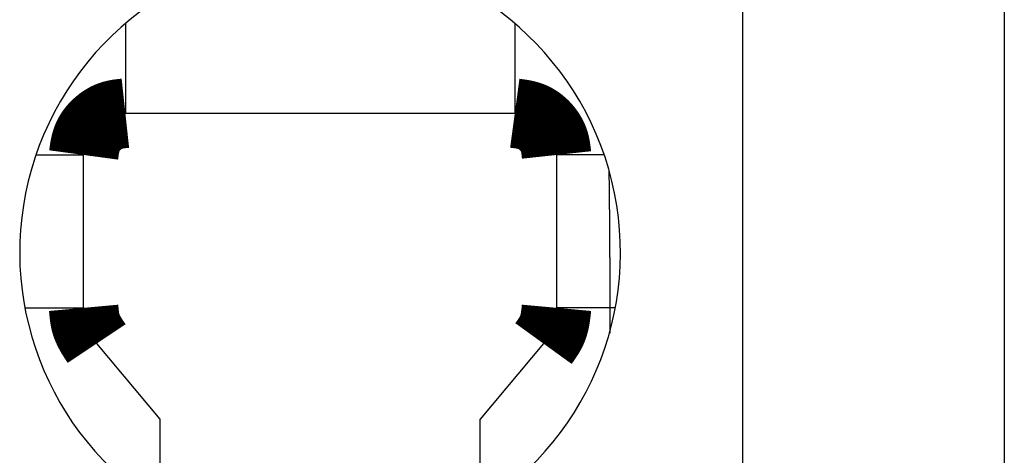
# Model space of a CAD drawing. Extents: x -110 to 119, y -41 to 41.
# Drawn here: x -41 to -38, y 0 to 2 of the extents above; entities that cross this region are included whole.
import ezdxf

# ---------------------------------------------------------------- set-up
doc = ezdxf.new("R2010")
doc.units = 0
doc.header["$LTSCALE"] = 0.25
doc.layers.get('0').update_dxf_attribs({"linetype": 'CONTINUOUS'})

msp = doc.modelspace()

# ---------------------------------------------------------------- linework, layer by layer
at = {"color": 7, "linetype": 'CONTINUOUS'}
for p, q in [((-38.7258, -2.6105), (-38.7258, 7.5895)), ((-37.7858, 7.5895), (-37.7858, -2.6105)), ((-40.9458, 1.8619), (-40.9458, 1.5395)), ((-39.5458, 1.8619), (-39.5458, 1.5395)), ((-40.9458, 1.5395), (-39.5458, 1.5395)), ((-41.2675, 1.3895), (-41.0958, 1.3895)), ((-41.0958, 0.84), (-41.0958, 1.3895)), ((-39.2241, 1.3895), (-39.3958, 1.3895)), ((-39.3958, 1.3895), (-39.3958, 0.84)), ((-41.3072, 0.84), (-41.0958, 0.84)), ((-39.1844, 0.84), (-39.3958, 0.84)), ((-40.8208, 0.4395), (-41.049, 0.7115)), ((-39.4426, 0.7115), (-39.6708, 0.4395)), ((-40.8208, 0.1253), (-40.8208, 0.4395)), ((-39.6708, 0.1253), (-39.6708, 0.4395))]:
    msp.add_line(p, q, dxfattribs=at)
at = {"color": 7, "linetype": 'CONTINUOUS', "const_width": 0.25}
for points in [[(-41.0958, 1.3895), (-41.0953, 1.3932), (-41.0948, 1.3969), (-41.0943, 1.4006), (-41.0938, 1.4042), (-41.0933, 1.4079), (-41.0927, 1.4116), (-41.0921, 1.4152), (-41.0915, 1.4188), (-41.0908, 1.4224), (-41.09, 1.426), (-41.0892, 1.4296), (-41.0883, 1.4331), (-41.0874, 1.4366), (-41.0864, 1.4401), (-41.0853, 1.4436), (-41.0841, 1.447), (-41.0828, 1.4504), (-41.0814, 1.4537), (-41.0798, 1.457), (-41.0782, 1.4603), (-41.0765, 1.4635), (-41.0747, 1.4667), (-41.0728, 1.4698), (-41.0708, 1.4729), (-41.0687, 1.4759), (-41.0665, 1.4789), (-41.0643, 1.4818), (-41.0619, 1.4847), (-41.0595, 1.4875), (-41.057, 1.4903), (-41.0545, 1.493), (-41.0519, 1.4956), (-41.0492, 1.4982), (-41.0464, 1.5007), (-41.0437, 1.5032), (-41.0408, 1.5056), (-41.0379, 1.5079), (-41.035, 1.5102), (-41.032, 1.5124), (-41.0289, 1.5145), (-41.0258, 1.5165), (-41.0227, 1.5184), (-41.0195, 1.5203), (-41.0163, 1.5221), (-41.0131, 1.5238), (-41.0098, 1.5254), (-41.0064, 1.5269), (-41.0031, 1.5283), (-40.9997, 1.5296), (-40.9962, 1.5308), (-40.9928, 1.5318), (-40.9893, 1.5328), (-40.9857, 1.5337), (-40.9822, 1.5345), (-40.9786, 1.5352), (-40.975, 1.5359), (-40.9714, 1.5365), (-40.9678, 1.537), (-40.9641, 1.5375), (-40.9605, 1.5379), (-40.9568, 1.5384), (-40.9531, 1.5387), (-40.9495, 1.5391), (-40.9458, 1.5395)], [(-39.5458, 1.5395), (-39.5421, 1.539), (-39.5384, 1.5385), (-39.5347, 1.538), (-39.5311, 1.5375), (-39.5274, 1.537), (-39.5237, 1.5364), (-39.5201, 1.5358), (-39.5165, 1.5352), (-39.5129, 1.5345), (-39.5093, 1.5337), (-39.5057, 1.5329), (-39.5022, 1.5321), (-39.4986, 1.5311), (-39.4952, 1.5301), (-39.4917, 1.529), (-39.4883, 1.5278), (-39.4849, 1.5265), (-39.4816, 1.5251), (-39.4783, 1.5236), (-39.475, 1.5219), (-39.4718, 1.5202), (-39.4686, 1.5184), (-39.4655, 1.5165), (-39.4624, 1.5145), (-39.4594, 1.5124), (-39.4564, 1.5102), (-39.4535, 1.508), (-39.4506, 1.5056), (-39.4478, 1.5032), (-39.445, 1.5008), (-39.4423, 1.4982), (-39.4397, 1.4956), (-39.4371, 1.4929), (-39.4346, 1.4902), (-39.4321, 1.4874), (-39.4297, 1.4845), (-39.4274, 1.4816), (-39.4251, 1.4787), (-39.4229, 1.4757), (-39.4208, 1.4726), (-39.4188, 1.4695), (-39.4168, 1.4664), (-39.415, 1.4632), (-39.4132, 1.46), (-39.4115, 1.4568), (-39.4099, 1.4535), (-39.4084, 1.4502), (-39.407, 1.4468), (-39.4057, 1.4434), (-39.4045, 1.4399), (-39.4035, 1.4365), (-39.4025, 1.433), (-39.4016, 1.4295), (-39.4008, 1.4259), (-39.4001, 1.4223), (-39.3994, 1.4187), (-39.3988, 1.4151), (-39.3983, 1.4115), (-39.3978, 1.4078), (-39.3974, 1.4042), (-39.3969, 1.4005), (-39.3965, 1.3969), (-39.3962, 1.3932), (-39.3958, 1.3895)], [(-41.049, 0.7115), (-41.0502, 0.7133), (-41.0515, 0.7151), (-41.0527, 0.717), (-41.054, 0.7188), (-41.0552, 0.7206), (-41.0564, 0.7225), (-41.0577, 0.7243), (-41.0589, 0.7262), (-41.0601, 0.728), (-41.0613, 0.7299), (-41.0625, 0.7317), (-41.0637, 0.7336), (-41.0648, 0.7354), (-41.066, 0.7373), (-41.0671, 0.7392), (-41.0683, 0.741), (-41.0694, 0.7429), (-41.0705, 0.7448), (-41.0716, 0.7467), (-41.0726, 0.7486), (-41.0737, 0.7505), (-41.0747, 0.7524), (-41.0757, 0.7543), (-41.0767, 0.7562), (-41.0777, 0.7581), (-41.0786, 0.7601), (-41.0795, 0.762), (-41.0804, 0.764), (-41.0813, 0.7659), (-41.0821, 0.7679), (-41.083, 0.7699), (-41.0837, 0.7719), (-41.0845, 0.7739), (-41.0852, 0.7759), (-41.0859, 0.7779), (-41.0866, 0.78), (-41.0872, 0.782), (-41.0878, 0.7841), (-41.0883, 0.7861), (-41.0889, 0.7882), (-41.0894, 0.7903), (-41.0898, 0.7924), (-41.0903, 0.7945), (-41.0907, 0.7966), (-41.0911, 0.7987), (-41.0915, 0.8009), (-41.0918, 0.803), (-41.0922, 0.8051), (-41.0925, 0.8073), (-41.0928, 0.8094), (-41.0931, 0.8116), (-41.0934, 0.8138), (-41.0936, 0.8159), (-41.0938, 0.8181), (-41.0941, 0.8203), (-41.0943, 0.8225), (-41.0945, 0.8247), (-41.0947, 0.8269), (-41.0949, 0.829), (-41.0951, 0.8312), (-41.0953, 0.8334), (-41.0954, 0.8356), (-41.0956, 0.8378), (-41.0958, 0.84)], [(-39.3958, 0.84), (-39.396, 0.8378), (-39.3962, 0.8356), (-39.3965, 0.8334), (-39.3967, 0.8312), (-39.3969, 0.829), (-39.3972, 0.8268), (-39.3974, 0.8246), (-39.3977, 0.8224), (-39.3979, 0.8202), (-39.3982, 0.818), (-39.3985, 0.8158), (-39.3988, 0.8137), (-39.3991, 0.8115), (-39.3994, 0.8093), (-39.3997, 0.8072), (-39.4, 0.805), (-39.4004, 0.8028), (-39.4007, 0.8007), (-39.4011, 0.7985), (-39.4015, 0.7964), (-39.4019, 0.7943), (-39.4024, 0.7921), (-39.4028, 0.79), (-39.4033, 0.7879), (-39.4038, 0.7858), (-39.4043, 0.7837), (-39.4049, 0.7817), (-39.4055, 0.7796), (-39.4061, 0.7775), (-39.4067, 0.7755), (-39.4073, 0.7734), (-39.408, 0.7714), (-39.4087, 0.7694), (-39.4095, 0.7674), (-39.4102, 0.7654), (-39.411, 0.7634), (-39.4119, 0.7615), (-39.4127, 0.7595), (-39.4136, 0.7576), (-39.4146, 0.7556), (-39.4155, 0.7537), (-39.4165, 0.7518), (-39.4175, 0.7499), (-39.4186, 0.748), (-39.4196, 0.7461), (-39.4207, 0.7442), (-39.4218, 0.7424), (-39.4229, 0.7405), (-39.424, 0.7387), (-39.4252, 0.7368), (-39.4264, 0.735), (-39.4276, 0.7332), (-39.4288, 0.7313), (-39.43, 0.7295), (-39.4312, 0.7277), (-39.4324, 0.7259), (-39.4337, 0.7241), (-39.4349, 0.7223), (-39.4362, 0.7205), (-39.4375, 0.7187), (-39.4387, 0.7169), (-39.44, 0.7151), (-39.4413, 0.7133), (-39.4426, 0.7115)]]:
    msp.add_lwpolyline(points, dxfattribs=at)
at = {"color": 7, "linetype": 'CONTINUOUS', "flags": 128}
msp.add_lwpolyline([(-39.2028, 0.7495), (-39.2028, 0.7541), (-39.2028, 0.7587), (-39.2028, 0.7633), (-39.2028, 0.7679), (-39.2028, 0.7725), (-39.2028, 0.7771), (-39.2028, 0.7817), (-39.2028, 0.7863), (-39.2028, 0.7909), (-39.2028, 0.7954), (-39.2029, 0.8), (-39.2029, 0.8046), (-39.2029, 0.8092), (-39.2029, 0.8138), (-39.2029, 0.8183), (-39.2029, 0.8229), (-39.2029, 0.8275), (-39.2029, 0.8321), (-39.2029, 0.8366), (-39.2029, 0.8412), (-39.2029, 0.8457), (-39.2029, 0.8503), (-39.2029, 0.8548), (-39.2029, 0.8594), (-39.2029, 0.8639), (-39.2029, 0.8685), (-39.203, 0.873), (-39.203, 0.8775), (-39.203, 0.882), (-39.203, 0.8865), (-39.203, 0.891), (-39.203, 0.8955), (-39.203, 0.9), (-39.203, 0.9045), (-39.203, 0.909), (-39.2031, 0.9135), (-39.2031, 0.9179), (-39.2031, 0.9224), (-39.2031, 0.9268), (-39.2031, 0.9313), (-39.2031, 0.9357), (-39.2031, 0.9402), (-39.2031, 0.9446), (-39.2032, 0.949), (-39.2032, 0.9534), (-39.2032, 0.9578), (-39.2032, 0.9622), (-39.2032, 0.9665), (-39.2032, 0.9709), (-39.2033, 0.9753), (-39.2033, 0.9796), (-39.2033, 0.9839), (-39.2033, 0.9883), (-39.2033, 0.9926), (-39.2033, 0.9969), (-39.2034, 1.0012), (-39.2034, 1.0055), (-39.2034, 1.0097), (-39.2034, 1.014), (-39.2034, 1.0183), (-39.2035, 1.0225), (-39.2035, 1.0267), (-39.2035, 1.0309), (-39.2035, 1.0351), (-39.2035, 1.0393), (-39.2036, 1.0435), (-39.2036, 1.0477), (-39.2036, 1.0518), (-39.2036, 1.056), (-39.2037, 1.0601), (-39.2037, 1.0642), (-39.2037, 1.0683), (-39.2037, 1.0724), (-39.2038, 1.0765), (-39.2038, 1.0805), (-39.2038, 1.0846), (-39.2038, 1.0886), (-39.2039, 1.0926), (-39.2039, 1.0966), (-39.2039, 1.1006), (-39.2039, 1.1046), (-39.204, 1.1085), (-39.204, 1.1125), (-39.204, 1.1164), (-39.204, 1.1203), (-39.2041, 1.1242), (-39.2041, 1.1281), (-39.2041, 1.1319), (-39.2042, 1.1358), (-39.2042, 1.1396), (-39.2042, 1.1434), (-39.2042, 1.1472), (-39.2043, 1.151), (-39.2043, 1.1547), (-39.2043, 1.1585), (-39.2044, 1.1622), (-39.2044, 1.1659), (-39.2044, 1.1696), (-39.2045, 1.1732), (-39.2045, 1.1769), (-39.2045, 1.1805), (-39.2046, 1.1841), (-39.2046, 1.1877), (-39.2046, 1.1913), (-39.2047, 1.1949), (-39.2047, 1.1984), (-39.2047, 1.2019), (-39.2048, 1.2054), (-39.2048, 1.2089), (-39.2048, 1.2124), (-39.2049, 1.2158), (-39.2049, 1.2192), (-39.2049, 1.2226), (-39.205, 1.226), (-39.205, 1.2293), (-39.205, 1.2327), (-39.2051, 1.236), (-39.2051, 1.2393), (-39.2051, 1.2426), (-39.2052, 1.2458), (-39.2052, 1.2491), (-39.2053, 1.2523), (-39.2053, 1.2555), (-39.2053, 1.2586), (-39.2054, 1.2618), (-39.2054, 1.2649), (-39.2054, 1.268), (-39.2055, 1.2711), (-39.2055, 1.2741), (-39.2056, 1.2771), (-39.2056, 1.2802), (-39.2056, 1.2831), (-39.2057, 1.2861), (-39.2057, 1.289), (-39.2058, 1.292), (-39.2058, 1.2949), (-39.2058, 1.2977), (-39.2059, 1.3006), (-39.2059, 1.3034), (-39.206, 1.3062), (-39.206, 1.309), (-39.206, 1.3117), (-39.2061, 1.3145), (-39.2061, 1.3172), (-39.2062, 1.3198), (-39.2062, 1.3225), (-39.2063, 1.3251), (-39.2063, 1.3277), (-39.2063, 1.3303), (-39.2064, 1.3328)], dxfattribs=at)
at = {"color": 7, "linetype": 'CONTINUOUS'}
msp.add_arc((-40.2458, 1.0395), 1.08, 302.1682, 237.8318, dxfattribs=at)

doc.saveas('drawing.dxf')
